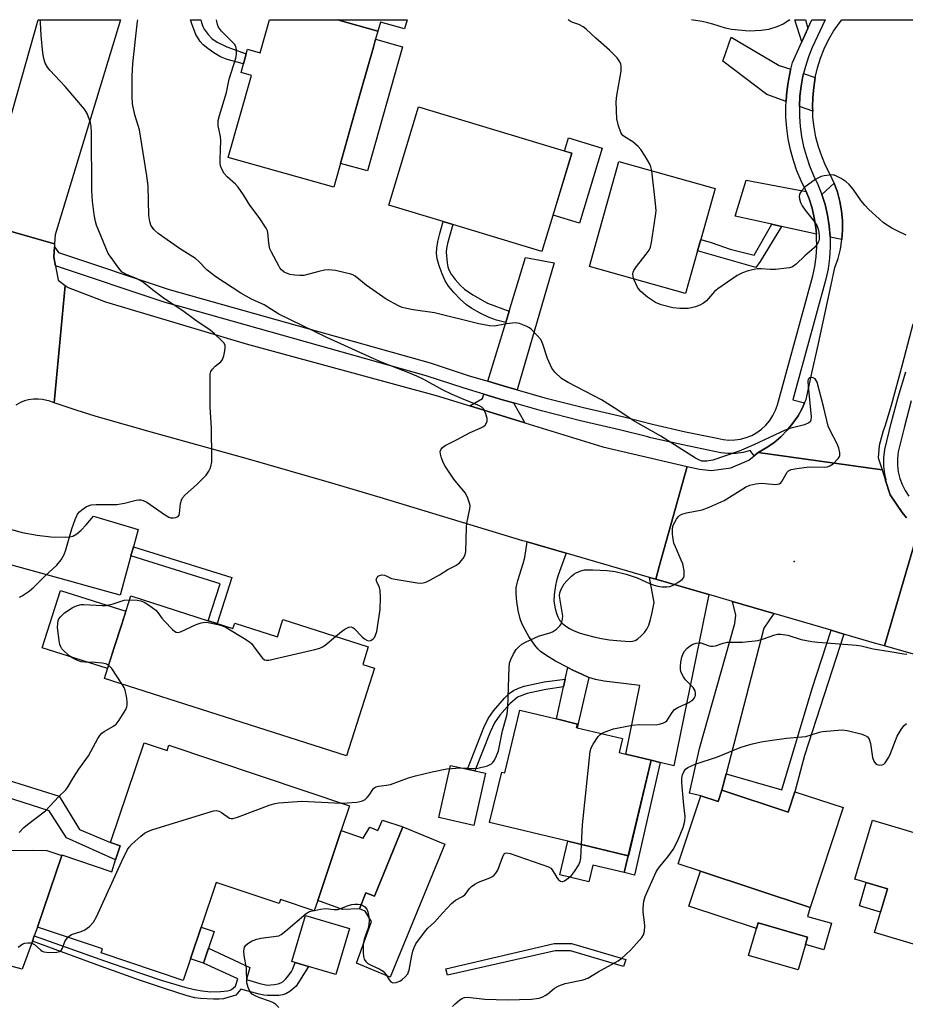
# Model space of a CAD drawing. Units: inches. Extents: x 1297759 to 1303760, y 485451 to 489451.
# Drawn here: x 1298925 to 1299181, y 489166 to 489451 of the extents above; entities that cross this region are included whole.
import ezdxf

# ---------------------------------------------------------------- set-up
doc = ezdxf.new("R2010")
doc.units = ezdxf.units.IN
doc.header["$MEASUREMENT"] = 0
for name, color, linetype in [('BLDG-Footprint', 5, 'Continuous'), ('CULTRL-Pad', 6, 'Continuous'), ('CULTRL-Swimming Pool in Ground', 4, 'Continuous'), ('ELEV-Spot Elevation', 7, 'Continuous'), ('TRANS-Driveway', 251, 'Continuous'), ('TRANS-Non Street Sidewalk', 7, 'Continuous'), ('TRANS-Road', 130, 'Continuous'), ('TRANS-Street Sidewalk', 7, 'Continuous'), ('Undefined', 1, 'Continuous')]:
    doc.layers.add(name, color=color, linetype=linetype)

msp = doc.modelspace()

# ---------------------------------------------------------------- linework, layer by layer
at = {"layer": 'BLDG-Footprint'}
for points, elevation in [([(1299027.37, 489443.15), (1299023.96, 489431.05), (1299021.94, 489423.9), (1299015.96, 489402.65), (1298985.39, 489411.24), (1298992.06, 489434.94), (1298989.08, 489435.78), (1298989.79, 489438.3), (1298990.6, 489441.19), (1298990.98, 489442.54), (1298994.64, 489441.51), (1298997.33, 489451.1), (1299016.97, 489451.1), (1299028.68, 489447.8), (1299028.02, 489445.46)], 352.9), ([(1299084.82, 489412.42), (1299076.17, 489383.93), (1299050.43, 489391.75), (1299047.56, 489392.62), (1299031.82, 489397.39), (1299040.47, 489425.87)], 353.49), ([(1299121.24, 489384.19), (1299117.76, 489371.79), (1299089.94, 489379.59), (1299098.48, 489410.03), (1299126.3, 489402.23), (1299122.15, 489387.45)], 353.66), ([(1298982.19, 489276.23), (1298986.74, 489274.78), (1298987.24, 489276.34), (1298999.61, 489272.38), (1299001.2, 489277.38), (1299025.92, 489269.47), (1299024.28, 489264.36), (1299027.68, 489263.27), (1299019.58, 489237.94), (1298949.52, 489260.35), (1298952.38, 489269.3), (1298954.44, 489275.76), (1298957.16, 489284.24), (1298979.6, 489277.06)], 350.46), ([(1299107.82, 489236.65), (1299101.19, 489208.97), (1299083.64, 489213.17), (1299061.03, 489218.59), (1299064.53, 489233.19), (1299065.44, 489232.97), (1299069.79, 489251.13), (1299080.36, 489248.59), (1299086.47, 489247.13), (1299086.22, 489246.11), (1299086.42, 489246.06), (1299099.54, 489242.92), (1299098.57, 489238.87), (1299100.51, 489238.41)], 353.73), ([(1298961.02, 489241.73), (1298967.7, 489239.48), (1298968.21, 489240.98), (1299020.47, 489223.4), (1299018.07, 489216.26), (1299011.26, 489196.03), (1299010.25, 489193.03), (1299000.46, 489196.32), (1299000.06, 489195.12), (1298981.88, 489201.24), (1298977.51, 489188.27), (1298974.44, 489179.16), (1298972.33, 489172.89), (1298948.57, 489180.89), (1298948.94, 489181.99), (1298930.15, 489188.31), (1298937.15, 489209.1), (1298937.19, 489209.22), (1298951.62, 489204.37), (1298952.76, 489207.76), (1298954.12, 489211.81), (1298951.27, 489212.77)], 351.91), ([(1299128.24, 489227.94), (1299147.45, 489221.59), (1299149.42, 489227.53), (1299163.39, 489222.91), (1299153.83, 489194), (1299122.04, 489204.51), (1299115.65, 489206.62), (1299122.16, 489226.3), (1299127.15, 489224.65)], 357.17), ([(1299214.62, 489201.14), (1299207.24, 489176.36), (1299172.44, 489186.72), (1299176.21, 489199.39), (1299166.76, 489202.2), (1299171.84, 489219.26), (1299196.51, 489211.91), (1299200.3, 489210.78), (1299199.1, 489206.72), (1299210.13, 489203.44), (1299214.88, 489202.02)], 357.98), ([(1299152.45, 489183.28), (1299150.35, 489175.98), (1299136.01, 489180.12), (1299138.26, 489187.94), (1299138.73, 489189.57), (1299153.08, 489185.43)], 357.51)]:
    msp.add_lwpolyline(points, close=True, dxfattribs=dict(at, elevation=elevation))
at = {"layer": 'CULTRL-Pad'}
for points in [[(1299037.12, 489451.09), (1299036.38, 489448.44), (1299029.41, 489450.4), (1299028.68, 489447.8), (1299016.97, 489451.1)], [(1299035.82, 489443.27), (1299025.71, 489407.3), (1299017.89, 489409.49), (1299021.94, 489423.9), (1299023.96, 489431.05), (1299027.37, 489443.15), (1299028.02, 489445.46)], [(1299093.61, 489413.93), (1299087.02, 489392.21), (1299079.39, 489394.52), (1299084.82, 489412.42), (1299082.75, 489413.05), (1299083.91, 489416.87)], [(1298952.38, 489269.3), (1298950.42, 489263.17), (1298931.54, 489269.21), (1298936.85, 489285.83), (1298955.73, 489279.79), (1298954.45, 489275.76)], [(1299059.84, 489232.88), (1299056.47, 489217.76), (1299046.34, 489220.02), (1299049.71, 489235.13), (1299054.59, 489234.05), (1299056.76, 489233.56)], [(1299035.95, 489217.32), (1299027.67, 489197.23), (1299025.24, 489198.23), (1299023.34, 489193.61), (1299018.4, 489193.41), (1299011.26, 489196.03), (1299018.07, 489216.26), (1299024.45, 489214.12), (1299026.35, 489217.3), (1299028.69, 489216.27), (1299030, 489219.32)], [(1299101.18, 489208.97), (1299100.02, 489204.09), (1299090.94, 489206.27), (1299089.79, 489201.45), (1299081.32, 489203.48), (1299083.65, 489213.17)], [(1299153.09, 489191.43), (1299160.04, 489189.42), (1299157.82, 489181.73), (1299152.45, 489183.28), (1299153.08, 489185.43), (1299138.73, 489189.57), (1299138.26, 489187.94), (1299118.7, 489194.41), (1299122.04, 489204.51), (1299153.83, 489194)], [(1299176.21, 489199.39), (1299174.22, 489192.69), (1299168.07, 489194.52), (1299170.06, 489201.22)], [(1299020.44, 489187.88), (1299016.51, 489174.59), (1299008.58, 489176.94), (1299004.73, 489178.08), (1299003.81, 489178.36), (1299007.75, 489191.64)], [(1298979.67, 489182.18), (1298978.22, 489177.89), (1298974.44, 489179.16), (1298977.51, 489188.27), (1298981.29, 489187)]]:
    msp.add_lwpolyline(points, close=True, dxfattribs=at)
at = {"layer": 'CULTRL-Swimming Pool in Ground'}
msp.add_lwpolyline([(1299023.34, 489193.61), (1299025.24, 489198.23), (1299027.67, 489197.23), (1299035.95, 489217.32), (1299048.08, 489212.31), (1299032.2, 489173.84), (1299022.48, 489177.86), (1299026.84, 489189.95), (1299025.03, 489192.91)], close=True, dxfattribs=at)
at = {"layer": 'ELEV-Spot Elevation'}
msp.add_point((1299149.2, 489294.17, 353.32), dxfattribs=at)
at = {"layer": 'TRANS-Driveway'}
for points in [[(1299148.2, 489436.75), (1299148.15, 489436.55), (1299147.91, 489435.57), (1299147.32, 489432.43), (1299146.95, 489429.27), (1299146.85, 489427.39), (1299141.24, 489429.42), (1299128.52, 489439.09), (1299130.94, 489446), (1299144.87, 489437.86)], [(1299155.32, 489434.37), (1299154.85, 489431.51), (1299154.58, 489428.63), (1299154.51, 489425.73), (1299154.56, 489424.6), (1299150.69, 489426), (1299150.85, 489428.93), (1299151.2, 489431.85), (1299151.73, 489434.73), (1299151.93, 489435.51)], [(1299152.67, 489401.37), (1299153.52, 489399.22), (1299154.37, 489396.51), (1299155.01, 489393.75), (1299155.45, 489390.95), (1299155.62, 489389.03), (1299145.53, 489391.25), (1299142.75, 489391.86), (1299132.09, 489394.21), (1299135.28, 489404.63)], [(1299163.01, 489387.41), (1299159.61, 489388.15), (1299159.61, 489388.31), (1299159.34, 489391.42), (1299158.86, 489394.5), (1299158.14, 489397.54), (1299157.21, 489400.52), (1299160.74, 489403.77), (1299161.69, 489401.15), (1299162.42, 489398.47), (1299162.92, 489395.73), (1299163.19, 489392.96), (1299163.22, 489390.18)], [(1299069, 489343.89), (1299065.89, 489344.75), (1299060.51, 489346.38), (1299065.68, 489363.4), (1299066.68, 489366.71), (1299071.41, 489382.28), (1299079.75, 489380.67)], [(1299067.9, 489340.13), (1299071.26, 489334.35), (1299055.35, 489339.23), (1299058.99, 489341.37), (1299059.37, 489342.63), (1299064.8, 489340.99)], [(1298957.91, 489298.45), (1298957.18, 489295.84), (1298954.04, 489284.47), (1298944.97, 489286.97), (1298939.47, 489288.49), (1298913.19, 489295.74), (1298908.51, 489294.49), (1298913.52, 489310.26), (1298915.62, 489307.62), (1298916.7, 489306.54), (1298919.17, 489304.89), (1298920.39, 489304.29), (1298921.92, 489303.7), (1298925.68, 489302.62), (1298930.01, 489301.78), (1298933.99, 489301.37), (1298938.17, 489301.24), (1298939.49, 489301.34), (1298940.37, 489301.56), (1298941.52, 489302.21), (1298942.82, 489303.31), (1298944.25, 489304.83), (1298946.35, 489307.32), (1298959.31, 489303.49)], [(1299083.18, 489296.59), (1299080.9, 489290.23), (1299080.43, 489288.63), (1299080.12, 489287.22), (1299079.73, 489284.54), (1299079.65, 489282.73), (1299079.87, 489281.02), (1299080.26, 489279.41), (1299080.73, 489278.15), (1299081.27, 489277.23), (1299082.17, 489276.28), (1299083.12, 489275.45), (1299084.17, 489274.78), (1299085.53, 489274.12), (1299087.2, 489273.48), (1299089.02, 489272.92), (1299091.17, 489272.37), (1299093.44, 489271.91), (1299095.73, 489271.54), (1299097.88, 489271.31), (1299101.39, 489271.02), (1299102.4, 489271.09), (1299103.12, 489271.3), (1299103.97, 489271.84), (1299104.89, 489272.64), (1299105.85, 489273.67), (1299106.54, 489274.62), (1299107.1, 489275.79), (1299107.62, 489277.39), (1299108.1, 489279.42), (1299108.64, 489282.31), (1299107.35, 489289.61), (1299109.15, 489289.09), (1299124.49, 489284.66), (1299114.36, 489235), (1299110.39, 489236), (1299107.82, 489236.65), (1299100.51, 489238.4), (1299104.48, 489258.29), (1299094.18, 489259.57), (1299091.7, 489260.06), (1299089.77, 489260.65), (1299087.69, 489261.52), (1299085.09, 489262.73), (1299083.64, 489263.5), (1299080.09, 489265.38), (1299077.32, 489267.05), (1299075.76, 489268.18), (1299074.99, 489268.94), (1299074.11, 489269.98), (1299072.35, 489272.51), (1299070.84, 489275.25), (1299070.26, 489276.54), (1299069.88, 489277.63), (1299069.31, 489279.97), (1299068.87, 489282.58), (1299068.68, 489284.82), (1299068.73, 489286.54), (1299069.2, 489288.7), (1299070.76, 489293.63), (1299071.22, 489295.36), (1299071.86, 489299.86)], [(1299143.29, 489279.15), (1299140.4, 489274.87), (1299129.47, 489232.69), (1299128.24, 489227.95), (1299127.15, 489224.65), (1299122.15, 489226.3), (1299118.89, 489227.13), (1299121.78, 489240.04), (1299132.03, 489276.23), (1299132.35, 489278.62), (1299131.36, 489282.65)], [(1298929.22, 489185.75), (1298928.69, 489184.28), (1298925.74, 489176.15), (1298883.48, 489187.41), (1298879.68, 489188.58), (1298876.82, 489188.71), (1298881.59, 489204.71), (1298894.41, 489199.34), (1298907.16, 489205.39), (1298922.44, 489210.48), (1298928.62, 489210.55), (1298932.82, 489210.54), (1298937.15, 489209.1), (1298930.15, 489188.31)]]:
    msp.add_lwpolyline(points, close=True, dxfattribs=at)
at = {"layer": 'TRANS-Non Street Sidewalk'}
for points in [[(1298990.6, 489441.19), (1298989.79, 489438.3), (1298985.05, 489439.61), (1298983.08, 489440.38), (1298981.18, 489441.51), (1298979.43, 489442.72), (1298978.06, 489443.86), (1298977.2, 489444.81), (1298976.03, 489446.86), (1298974.9, 489449.59), (1298974.48, 489451.1), (1298977.43, 489451.1), (1298977.69, 489449.99), (1298977.99, 489449.12), (1298978.36, 489448.38), (1298979.55, 489446.78), (1298980.63, 489445.63), (1298982.2, 489444.59), (1298984.92, 489443.22)], [(1299153.17, 489448.57), (1299151.41, 489444.67), (1299149.35, 489451.08), (1299152.5, 489451.08)], [(1299066.68, 489366.71), (1299065.68, 489363.4), (1299063, 489364.04), (1299060.87, 489364.88), (1299058.26, 489366.12), (1299055.93, 489367.43), (1299054.32, 489368.54), (1299052.51, 489370.17), (1299050.69, 489372.08), (1299049.17, 489373.97), (1299048.19, 489375.51), (1299047.28, 489377.52), (1299046.44, 489379.82), (1299045.87, 489381.89), (1299045.66, 489383.45), (1299045.73, 489384.96), (1299046.04, 489386.87), (1299046.59, 489389.18), (1299047.56, 489392.62), (1299050.43, 489391.75), (1299048.84, 489386.25), (1299048.57, 489384.86), (1299048.5, 489383.74), (1299048.75, 489380.72), (1299048.97, 489379.53), (1299049.24, 489378.65), (1299049.91, 489377.42), (1299051.06, 489375.85), (1299052.48, 489374.26), (1299053.8, 489373.03), (1299056.17, 489371.41), (1299060.39, 489368.98)], [(1299145.53, 489391.25), (1299139.35, 489381.12), (1299138.09, 489379.31), (1299121.24, 489384.19), (1299122.15, 489387.45), (1299125.19, 489386.56), (1299130.62, 489384.64), (1299137.65, 489382.88), (1299142.75, 489391.86)], [(1298957.18, 489295.84), (1298957.91, 489298.45), (1298986.44, 489289.54), (1298982.19, 489276.23), (1298979.6, 489277.06), (1298983.02, 489287.77)], [(1299163.54, 489273.2), (1299152.2, 489238), (1299149.42, 489227.53), (1299147.45, 489221.59), (1299128.24, 489227.95), (1299129.47, 489232.69), (1299145.67, 489228.1), (1299154.44, 489257.43), (1299159.91, 489274.27)], [(1299089.77, 489260.65), (1299086.42, 489246.06), (1299086.22, 489246.11), (1299086.47, 489247.13), (1299080.36, 489248.59), (1299082.4, 489257.87), (1299082.91, 489260.16), (1299083.64, 489263.5), (1299085.09, 489262.73), (1299087.69, 489261.52)], [(1299082.4, 489257.87), (1299077.26, 489257.15), (1299071.91, 489256.01), (1299069.1, 489254.9), (1299066.88, 489253.01), (1299063.96, 489249.66), (1299062.46, 489247.43), (1299061.15, 489244.81), (1299056.76, 489233.56), (1299054.59, 489234.05), (1299059.32, 489246.08), (1299060.63, 489248.69), (1299062.11, 489250.91), (1299065.35, 489254.66), (1299066.7, 489255.95), (1299067.94, 489256.86), (1299069.36, 489257.52), (1299071.06, 489258.08), (1299076.82, 489259.31), (1299082.91, 489260.16)], [(1298890.72, 489235.71), (1298892.03, 489240.17), (1298936.44, 489226.2), (1298942.34, 489216.55), (1298951.27, 489212.77), (1298954.12, 489211.81), (1298952.76, 489207.76), (1298938.53, 489214.13), (1298933.55, 489221.96)], [(1299110.39, 489236), (1299102.95, 489203.33), (1299100.02, 489204.09), (1299101.18, 489208.97), (1299107.82, 489236.65)], [(1298928.69, 489184.28), (1298929.22, 489185.75), (1298951.16, 489177.98), (1298965.93, 489172.94), (1298972.77, 489170.9), (1298975.56, 489170.23), (1298977.77, 489169.83), (1298980.36, 489169.61), (1298983.09, 489169.62), (1298985.16, 489169.86), (1298985.88, 489170.05), (1298986.35, 489170.28), (1298987.44, 489171.21), (1298988.13, 489173.29), (1298978.22, 489177.89), (1298979.67, 489182.18), (1298991.64, 489176.63), (1298990.68, 489173.11), (1298994.47, 489171.95), (1298995.73, 489171.67), (1298996.76, 489171.54), (1298997.69, 489171.56), (1298998.8, 489171.68), (1298999.79, 489171.89), (1299000.59, 489172.16), (1299001.23, 489172.58), (1299002.01, 489173.31), (1299002.93, 489174.4), (1299003.66, 489175.43), (1299004.04, 489176.22), (1299004.73, 489178.08), (1299008.58, 489176.94), (1299005.06, 489171.2), (1299003.23, 489169.7), (1299002.06, 489168.97), (1299001.21, 489168.71), (1299000.03, 489168.54), (1298996.77, 489168.49), (1298995.65, 489168.61), (1298994.33, 489168.88), (1298989.05, 489170.37), (1298987.61, 489168.56), (1298983.97, 489167.59), (1298982.72, 489167.45), (1298981.12, 489167.41), (1298977.32, 489167.6), (1298975.67, 489167.87), (1298973.5, 489168.41), (1298966.91, 489170.49), (1298959.63, 489172.95), (1298948.34, 489176.96)], [(1299084.76, 489183.6), (1299100.43, 489178.94), (1299099.82, 489176.9), (1299084.46, 489181.47), (1299079.97, 489181.41), (1299048.8, 489174.4), (1299048.39, 489176.19), (1299079.72, 489183.54)]]:
    msp.add_lwpolyline(points, close=True, dxfattribs=at)
at = {"layer": 'TRANS-Road'}
for points in [[(1298935.11, 489386.2), (1298913.69, 489392.32), (1298930.37, 489451.1), (1298954.22, 489451.1), (1298935.29, 489388.78)], [(1299055.35, 489339.23), (1299071.26, 489334.35), (1299093.8, 489327.42), (1299118.25, 489321.72), (1299110.16, 489292.72), (1299109.15, 489289.09), (1299107.35, 489289.61), (1299083.18, 489296.59), (1299071.86, 489299.86), (1299070.68, 489300.2), (1299029.38, 489312.69), (1299014.64, 489317.06), (1298991.24, 489323.79), (1298964.16, 489331.38), (1298947.18, 489336.22), (1298941.36, 489338), (1298937.04, 489339.44), (1298935.01, 489340.14), (1298938.2, 489374.14), (1298939.02, 489373.54), (1298949.83, 489369.39), (1298990.55, 489357.25), (1299045.57, 489342.24)]]:
    msp.add_lwpolyline(points, close=True, dxfattribs=at)
for points in [[(1298913.69, 489392.32), (1298935.11, 489386.2), (1298935.05, 489385.33), (1298934.83, 489382.31), (1298935.33, 489379.84), (1298936.16, 489375.64), (1298938.2, 489374.14), (1298935.01, 489340.14), (1298933.69, 489340.6), (1298931.58, 489341.14), (1298930.37, 489341.22), (1298928.95, 489341.18), (1298927.53, 489341.02), (1298926.34, 489340.76), (1298925.21, 489340.28), (1298923.85, 489339.44)], [(1299185.21, 489303.33), (1299175.39, 489269.74), (1299172.43, 489270.59), (1299163.54, 489273.2), (1299159.91, 489274.27), (1299143.29, 489279.15), (1299131.36, 489282.65), (1299126.77, 489284), (1299124.49, 489284.66), (1299109.15, 489289.09), (1299110.16, 489292.72), (1299118.25, 489321.72), (1299121.76, 489320.89), (1299125.22, 489320.58), (1299130.87, 489321.32), (1299136.1, 489323.57), (1299137.64, 489324.83), (1299138.8, 489325.76), (1299174.68, 489320.7), (1299175.67, 489317.65), (1299177.02, 489313.54), (1299180.49, 489308.4), (1299181.69, 489306.8)], [(1299199.81, 489262.7), (1299175.39, 489269.74), (1299185.21, 489303.33)]]:
    msp.add_lwpolyline(points, dxfattribs=at)
msp.add_polyline3d([(1299183.55, 489362.9, 0), (1299180.5, 489351.13, 0), (1299177.24, 489339.42, 0), (1299175.42, 489333.3, 0), (1299174.95, 489332.05, 0), (1299173.77, 489327.78, 0), (1299173.54, 489324.19, 0), (1299174.68, 489320.7, 0), (1299138.8, 489325.76, 0), (1299141.09, 489327.08, 0), (1299143.26, 489328.6, 0), (1299145.29, 489330.3, 0), (1299147.15, 489332.19, 0), (1299148.83, 489334.23, 0), (1299150.32, 489336.41, 0), (1299151.61, 489338.72, 0), (1299152.23, 489340.11, 0), (1299152.69, 489341.14, 0), (1299154.45, 489349.2, 0), (1299156.12, 489356.89, 0), (1299156.81, 489360.05, 0), (1299159.91, 489374.28, 0), (1299161.01, 489379.32, 0), (1299161.91, 489381.96, 0), (1299162.58, 489384.66, 0), (1299163.01, 489387.41, 0), (1299163.22, 489390.18, 0), (1299163.19, 489392.96, 0), (1299162.92, 489395.73, 0), (1299162.42, 489398.47, 0), (1299161.69, 489401.15, 0), (1299160.74, 489403.77, 0), (1299159.57, 489406.29, 0), (1299158.28, 489408.89, 0), (1299157.16, 489411.56, 0), (1299156.24, 489414.31, 0), (1299155.51, 489417.11, 0), (1299154.98, 489419.96, 0), (1299154.64, 489422.84, 0), (1299154.56, 489424.6, 0), (1299154.51, 489425.73, 0), (1299154.58, 489428.63, 0), (1299154.85, 489431.51, 0), (1299155.32, 489434.37, 0), (1299155.99, 489437.19, 0), (1299156.86, 489439.96, 0), (1299157.91, 489442.66, 0), (1299159.15, 489445.28, 0), (1299160.57, 489447.8, 0), (1299162.27, 489450.23, 0), (1299162.95, 489451.08, 0), (1299229.59, 489451.07, 0)], dxfattribs=at)
at = {"layer": 'TRANS-Street Sidewalk'}
msp.add_polyline3d([(1299145.29, 489330.3, 0), (1299143.26, 489328.6, 0), (1299141.09, 489327.08, 0), (1299138.8, 489325.76, 0), (1299137.64, 489324.83, 0), (1299136.47, 489326.34, 0), (1299134.47, 489325.81, 0), (1299132.31, 489325.5, 0), (1299130.13, 489325.46, 0), (1299127.96, 489325.68, 0), (1299126.12, 489326.1, 0), (1299116.93, 489327.96, 0), (1299107.71, 489330.05, 0), (1299106.82, 489330.28, 0), (1299098.61, 489332.34, 0), (1299087.33, 489334.97, 0), (1299076.03, 489337.86, 0), (1299067.9, 489340.13, 0), (1299064.8, 489340.99, 0), (1299059.37, 489342.63, 0), (1299053.64, 489344.37, 0), (1299042.67, 489347.94, 0), (1298972.84, 489367.63, 0), (1298967.08, 489369.25, 0), (1298935.33, 489379.84, 0), (1298934.83, 489382.31, 0), (1298935.05, 489385.33, 0), (1298936.26, 489383.65, 0), (1298968.23, 489373, 0), (1299005.29, 489362.55, 0), (1299043.81, 489351.69, 0), (1299054.81, 489348.1, 0), (1299060.51, 489346.38, 0), (1299065.89, 489344.75, 0), (1299069, 489343.89, 0), (1299077.04, 489341.64, 0), (1299088.25, 489338.78, 0), (1299099.53, 489336.15, 0), (1299108.61, 489333.86, 0), (1299117.76, 489331.79, 0), (1299126.94, 489329.93, 0), (1299128.6, 489329.55, 0), (1299130.3, 489329.38, 0), (1299132, 489329.41, 0), (1299133.69, 489329.65, 0), (1299135.33, 489330.09, 0), (1299136.91, 489330.73, 0), (1299138.4, 489331.56, 0), (1299139.78, 489332.56, 0), (1299141.03, 489333.72, 0), (1299142.13, 489335.02, 0), (1299143.06, 489336.45, 0), (1299143.81, 489337.98, 0), (1299144.37, 489339.59, 0), (1299154.58, 489376.88, 0), (1299155.16, 489379.65, 0), (1299155.55, 489382.46, 0), (1299155.72, 489385.29, 0), (1299155.69, 489388.13, 0), (1299155.62, 489389.03, 0), (1299155.45, 489390.95, 0), (1299155.01, 489393.75, 0), (1299154.37, 489396.51, 0), (1299153.52, 489399.22, 0), (1299152.67, 489401.37, 0), (1299152.48, 489401.85, 0), (1299151.25, 489404.41, 0), (1299150.01, 489407.35, 0), (1299148.97, 489410.36, 0), (1299148.13, 489413.43, 0), (1299147.49, 489416.56, 0), (1299147.04, 489419.72, 0), (1299146.81, 489422.9, 0), (1299146.77, 489426.08, 0), (1299146.85, 489427.39, 0), (1299146.95, 489429.27, 0), (1299147.32, 489432.43, 0), (1299147.91, 489435.57, 0), (1299148.15, 489436.55, 0), (1299148.2, 489436.75, 0), (1299148.69, 489438.66, 0), (1299151.41, 489444.67, 0), (1299153.17, 489448.57, 0), (1299154.31, 489451.08, 0), (1299158.2, 489451.08, 0), (1299154.43, 489443.1, 0), (1299153.35, 489440.37, 0), (1299152.45, 489437.58, 0), (1299151.93, 489435.51, 0), (1299151.73, 489434.73, 0), (1299151.2, 489431.85, 0), (1299150.85, 489428.93, 0), (1299150.69, 489426, 0), (1299150.72, 489423.06, 0), (1299150.94, 489420.13, 0), (1299151.35, 489417.23, 0), (1299151.94, 489414.35, 0), (1299152.72, 489411.52, 0), (1299153.67, 489408.74, 0), (1299154.82, 489406.01, 0), (1299156.07, 489403.42, 0), (1299157.21, 489400.52, 0), (1299158.14, 489397.54, 0), (1299158.86, 489394.5, 0), (1299159.34, 489391.42, 0), (1299159.61, 489388.31, 0), (1299159.61, 489388.15, 0), (1299159.63, 489386.24, 0), (1299159.64, 489385.19, 0), (1299159.44, 489382.08, 0), (1299159.02, 489378.98, 0), (1299158.38, 489375.96, 0), (1299149.97, 489345.23, 0), (1299148.82, 489341.03, 0), (1299152.23, 489340.11, 0), (1299151.61, 489338.72, 0), (1299150.32, 489336.41, 0), (1299148.83, 489334.23, 0), (1299147.15, 489332.19, 0)], close=True, dxfattribs=at)
for points in [[(1299181.69, 489306.8, 0), (1299180.49, 489308.4, 0), (1299177.02, 489313.54, 0), (1299175.67, 489317.65, 0), (1299175.86, 489317.8, 0), (1299175.46, 489319.47, 0), (1299175.18, 489321.85, 0), (1299175.18, 489324.25, 0), (1299175.47, 489326.62, 0), (1299177.29, 489334.29, 0), (1299179.29, 489341.75, 0), (1299181.5, 489349.14, 0)], [(1299183.06, 489340.68, 0), (1299181.09, 489333.33, 0), (1299179.33, 489325.94, 0), (1299179.1, 489324.01, 0), (1299179.1, 489322.08, 0), (1299179.32, 489320.15, 0), (1299179.77, 489318.27, 0), (1299180.44, 489316.45, 0), (1299181.32, 489314.72, 0), (1299182.39, 489313.11, 0)]]:
    msp.add_polyline3d(points, dxfattribs=at)
at = {"layer": 'Undefined'}
msp.add_line((1299010, 489193.11, 354), (1299010.3, 489193.17, 354), dxfattribs=at)
for points, elevation in [([(1299000, 489365.8), (1298995.78, 489368.49), (1298992.13, 489370.19), (1298988.98, 489371.9), (1298981.76, 489376.66), (1298979.23, 489378.57), (1298976.72, 489381.13), (1298975.84, 489381.9), (1298971.28, 489384.81), (1298965.05, 489389.17), (1298963.81, 489390.38), (1298963, 489391.58), (1298962.65, 489392.67), (1298962.41, 489394.4), (1298962.14, 489402.99), (1298961.84, 489405.92), (1298959.63, 489419.16), (1298958.35, 489423.55), (1298957.62, 489426.69), (1298957.51, 489428.96), (1298957.52, 489434.71), (1298957.75, 489438.45), (1298959.1, 489450.64), (1298959.17, 489451.1)], 350), ([(1299000, 489379.81), (1298997.88, 489383.76), (1298997.44, 489384.77), (1298997.12, 489386.36), (1298996.87, 489389.46), (1298996.71, 489389.99), (1298996.34, 489390.74), (1298994.31, 489393.86), (1298991.63, 489397.41), (1298989.77, 489400.38), (1298988.26, 489402.56), (1298987.48, 489403.43), (1298985.08, 489405.56), (1298984.19, 489406.6), (1298983.41, 489407.99), (1298983.16, 489408.77), (1298983.01, 489409.58), (1298982.99, 489410.76), (1298983.21, 489416.11), (1298983.08, 489417.26), (1298982.49, 489420.34), (1298982.42, 489421.13), (1298982.46, 489421.94), (1298982.8, 489423.34), (1298984.84, 489430.06), (1298985.6, 489433.89), (1298987.53, 489439.96), (1298987.72, 489440.99), (1298987.79, 489442.33), (1298987.61, 489443.33), (1298987.17, 489444.04), (1298983.39, 489447.83), (1298982.51, 489448.97), (1298982.23, 489449.74), (1298982.06, 489450.55), (1298982, 489451.1)], 352), ([(1299107.97, 489407.37), (1299107.73, 489408.47), (1299107.39, 489409.27), (1299106.09, 489411.58), (1299104.84, 489413.56), (1299104.06, 489414.42), (1299102.49, 489415.73), (1299100.24, 489417.06), (1299099.62, 489417.55), (1299099.29, 489417.97), (1299099.03, 489418.47), (1299098.35, 489420.41), (1299097.9, 489422.41), (1299097.63, 489427.34), (1299097.84, 489429.11), (1299098.86, 489434.53), (1299099.07, 489436.2), (1299099.09, 489437.66), (1299099, 489438.19), (1299098.72, 489438.91), (1299097.93, 489440.03), (1299095.7, 489442.28), (1299091.75, 489445.73), (1299089.02, 489448.33), (1299088.14, 489449.07), (1299086.86, 489449.74), (1299085.1, 489450.28), (1299084.63, 489450.49), (1299083.79, 489451.09)], 354), ([(1299102.82, 489375.98), (1299102.6, 489376.74), (1299102.52, 489377.48), (1299102.56, 489377.96), (1299102.75, 489378.46), (1299103.55, 489379.67), (1299106.36, 489383.19), (1299107.22, 489384.4), (1299107.59, 489385.18), (1299107.92, 489386.62), (1299109.08, 489394.31), (1299109.22, 489395.79), (1299109.08, 489397.86), (1299107.97, 489407.37)], 354), ([(1299181.59, 489388.72), (1299179.02, 489389.92), (1299177.51, 489390.72), (1299175.1, 489392.32), (1299173.76, 489393.4), (1299170.83, 489396.15), (1299169.64, 489397.37), (1299168.59, 489398.69), (1299166.28, 489401.99), (1299165.12, 489403.34), (1299164.27, 489404.14), (1299162.8, 489405.11), (1299161.26, 489405.92), (1299160.45, 489406.13), (1299159.3, 489406.09), (1299157.84, 489405.88), (1299156.99, 489405.67), (1299156.2, 489405.33), (1299155.21, 489404.72), (1299152.36, 489402.67), (1299151.36, 489401.58), (1299150.78, 489400.59), (1299150.65, 489399.91), (1299150.7, 489399.18), (1299151.01, 489398.16), (1299151.48, 489397.18), (1299152.33, 489395.96), (1299155.1, 489392.52), (1299155.87, 489391.3), (1299156.13, 489390.47), (1299156.29, 489389.6), (1299156.42, 489388.42), (1299156.4, 489387.56), (1299156.2, 489386.82), (1299155.87, 489386.12), (1299155.03, 489385.07), (1299152.29, 489382.67), (1299149.81, 489380.34), (1299148.69, 489379.54), (1299147.88, 489379.28), (1299147.01, 489379.13), (1299143.76, 489378.78), (1299142.28, 489378.78), (1299139.61, 489378.97), (1299138.44, 489378.93), (1299135.88, 489378.35), (1299134.2, 489377.83), (1299132.67, 489376.99), (1299127.05, 489373.13), (1299126.17, 489372.35), (1299123.78, 489369.73), (1299122.91, 489368.98), (1299121.92, 489368.46), (1299120.6, 489367.96), (1299119.52, 489367.62), (1299118.47, 489367.45), (1299116.14, 489367.46), (1299114.08, 489367.64), (1299110.67, 489368.56), (1299109.06, 489369.19), (1299106.78, 489370.72), (1299104.83, 489372.39), (1299104.32, 489372.99), (1299103.88, 489373.68), (1299102.82, 489375.98)], 354), ([(1299018.05, 489224.21), (1299019.76, 489224.27), (1299022.63, 489224.53), (1299023.47, 489224.65), (1299024.27, 489224.88), (1299024.99, 489225.29), (1299025.62, 489225.85), (1299026.14, 489226.51), (1299027.18, 489228.18), (1299027.54, 489228.58), (1299028.06, 489228.91), (1299028.86, 489229.13), (1299031.16, 489229.39), (1299032.31, 489229.64), (1299037.54, 489231.54), (1299039.55, 489232.11), (1299044.44, 489233.33), (1299048.69, 489234.12), (1299052.64, 489234.44), (1299056.49, 489234.26), (1299057.65, 489234.33), (1299060.38, 489235.06), (1299061.61, 489235.61), (1299062, 489235.96), (1299062.45, 489236.65), (1299063.06, 489237.96), (1299063.57, 489239.32), (1299064.73, 489245.16), (1299065.82, 489248.88), (1299066.08, 489250.01), (1299066.29, 489251.99), (1299066.66, 489263.54), (1299066.81, 489264.72), (1299067.17, 489265.82), (1299067.97, 489267.41), (1299068.73, 489268.68), (1299069.48, 489269.53), (1299070.35, 489270.24), (1299071.62, 489270.97), (1299075.18, 489272.56), (1299078.46, 489273.56), (1299079.24, 489273.87), (1299080.38, 489274.61), (1299081.35, 489275.53), (1299081.64, 489275.97), (1299081.94, 489276.75), (1299082.14, 489277.57), (1299082.2, 489278.4), (1299082.07, 489279.53), (1299081.34, 489283.54), (1299081.29, 489284.39), (1299081.37, 489285.1), (1299081.75, 489286.15), (1299082.63, 489287.7), (1299083.34, 489288.59), (1299084.73, 489289.99), (1299085.37, 489290.52), (1299086.09, 489290.95), (1299087.43, 489291.47), (1299088.54, 489291.74), (1299090.92, 489291.8), (1299095.03, 489291.57), (1299097.37, 489291.28), (1299100.57, 489290.55), (1299103.75, 489289.47), (1299107.33, 489287.85), (1299108.66, 489287.33), (1299109.75, 489287.01), (1299110.91, 489286.87), (1299112.37, 489286.85), (1299113.22, 489286.97), (1299114.02, 489287.28), (1299115.56, 489288.15), (1299116.73, 489288.96), (1299117.23, 489289.55), (1299117.36, 489290.04), (1299117.31, 489291.46), (1299116.93, 489293.51), (1299116.52, 489294.61), (1299114.82, 489298.4), (1299114.4, 489299.5), (1299114.15, 489300.65), (1299114, 489302.14), (1299113.96, 489303.62), (1299114.19, 489304.72), (1299115.1, 489306.48), (1299115.58, 489307.16), (1299115.97, 489307.53), (1299116.66, 489307.9), (1299117.98, 489308.28), (1299122.6, 489309.15), (1299124.55, 489309.89), (1299128.92, 489311.87), (1299135.08, 489315.71), (1299136.37, 489316.28), (1299138.12, 489316.67), (1299139.6, 489316.86), (1299140.79, 489316.82), (1299143.77, 489316.53), (1299144.33, 489316.55), (1299144.85, 489316.67), (1299145.29, 489316.94), (1299145.66, 489317.34), (1299147.2, 489320.08), (1299147.57, 489320.45), (1299148.29, 489320.8), (1299149.99, 489321.15), (1299153.5, 489321.64), (1299157.85, 489321.55), (1299158.7, 489321.65), (1299159.52, 489321.91), (1299160.49, 489322.51), (1299161.9, 489323.98), (1299162.21, 489324.44), (1299162.41, 489324.92), (1299162.42, 489325.67), (1299162.09, 489326.99), (1299161.62, 489328.3), (1299159.62, 489332.09), (1299159.06, 489333.38), (1299157.8, 489338.67), (1299155.82, 489346.13), (1299155.59, 489346.64), (1299155.29, 489347.06), (1299154.68, 489347.4), (1299154.02, 489347.51), (1299153.62, 489347.42), (1299153.29, 489347.03), (1299153.16, 489346.39), (1299153.22, 489344.95), (1299154.15, 489336.14), (1299154.04, 489335.09), (1299153.83, 489334.67), (1299153.46, 489334.33), (1299152.19, 489333.76), (1299147.93, 489332.68), (1299146.55, 489332.22), (1299137.48, 489327.95), (1299133.26, 489326.18), (1299125.6, 489323.59), (1299123.88, 489323.27), (1299122.51, 489323.29), (1299121.57, 489323.6), (1299120.61, 489324.11), (1299110.57, 489330.52), (1299102.58, 489335.02), (1299097.82, 489338.2), (1299093.42, 489341.03), (1299083.8, 489346.07), (1299081.87, 489347.24), (1299079.92, 489349), (1299079.06, 489350.14), (1299077.8, 489352.98), (1299076.43, 489357.16), (1299075.81, 489358.46), (1299074.9, 489359.58), (1299073.27, 489361.27), (1299072.6, 489361.82), (1299071.57, 489362.38), (1299069.65, 489363.11), (1299068.51, 489363.28), (1299065.89, 489363.06), (1299062.4, 489362.35), (1299060.99, 489362.42), (1299057.91, 489363.05), (1299045.03, 489366.18), (1299038.94, 489367.07), (1299036.61, 489367.53), (1299035.75, 489367.77), (1299034.69, 489368.24), (1299031.11, 489370.19), (1299025.27, 489374.19), (1299022.1, 489376.81), (1299021.4, 489377.25), (1299020.88, 489377.45), (1299016.37, 489378.43), (1299014.38, 489378.69), (1299013.25, 489378.57), (1299011.55, 489378.21), (1299007.24, 489377.02), (1299006.08, 489376.98), (1299004.62, 489377.08), (1299003.21, 489377.36), (1299001.59, 489378.01), (1299000.75, 489378.68), (1299000.33, 489379.2), (1299000, 489379.81)], 352), ([(1299016.44, 489272.51), (1299018.2, 489273.93), (1299019.12, 489274.56), (1299020.28, 489275.17), (1299020.95, 489275.27), (1299021.4, 489275.09), (1299021.83, 489274.76), (1299024.14, 489272.41), (1299024.79, 489271.83), (1299025.47, 489271.38), (1299025.93, 489271.22), (1299026.65, 489271.35), (1299027.32, 489271.77), (1299027.67, 489272.16), (1299028.04, 489272.86), (1299028.35, 489273.96), (1299029.36, 489280.3), (1299029.42, 489283.8), (1299029.34, 489285.83), (1299029.16, 489286.66), (1299028.36, 489288.29), (1299028.22, 489288.98), (1299028.47, 489289.57), (1299028.77, 489289.91), (1299029.15, 489290.17), (1299029.85, 489290.33), (1299030.62, 489290.24), (1299031.13, 489290.07), (1299032.6, 489289.32), (1299034.25, 489288.95), (1299040.1, 489288.05), (1299040.96, 489287.96), (1299041.81, 489287.99), (1299042.61, 489288.24), (1299043.92, 489288.89), (1299046.5, 489290.31), (1299048.97, 489291.85), (1299051.22, 489293.04), (1299052.31, 489293.85), (1299053.4, 489295.04), (1299053.88, 489295.98), (1299054.11, 489297.04), (1299054.3, 489304.16), (1299054.47, 489305.33), (1299055.32, 489309.41), (1299055.37, 489310.28), (1299055.29, 489310.84), (1299054.64, 489312.8), (1299053.98, 489314.09), (1299050.69, 489318.03), (1299048.14, 489321.83), (1299047.63, 489322.87), (1299047.01, 489324.5), (1299046.78, 489325.31), (1299046.75, 489326.08), (1299046.9, 489326.51), (1299047.32, 489327.1), (1299047.86, 489327.62), (1299048.32, 489327.92), (1299051.62, 489329.49), (1299055.41, 489331.56), (1299058.3, 489332.81), (1299059.28, 489333.34), (1299059.7, 489333.69), (1299060.17, 489334.34), (1299060.34, 489334.83), (1299060.32, 489335.61), (1299059.95, 489336.99), (1299059.38, 489338.28), (1299058.82, 489338.91), (1299058.12, 489339.31), (1299052.85, 489341.37), (1299050.23, 489342.56), (1299047.36, 489343.95), (1299041.98, 489346.92), (1299040, 489347.86), (1299037.68, 489348.83), (1299029.92, 489351.84), (1299027.34, 489352.94), (1299013.93, 489359.11), (1299000, 489365.8)], 350), ([(1298950.74, 489264.18), (1298949.96, 489264.57), (1298948.91, 489264.8), (1298946.88, 489264.94), (1298943.88, 489265.02), (1298942.78, 489265.17), (1298941.69, 489265.55), (1298940.37, 489266.17), (1298939.64, 489266.66), (1298938.71, 489267.42), (1298937.83, 489268.23), (1298937.24, 489268.9), (1298936.88, 489269.5), (1298936.61, 489270.2), (1298936.4, 489271.33), (1298935.98, 489275.11), (1298935.99, 489276.27), (1298936.16, 489277.11), (1298936.35, 489277.55), (1298936.8, 489278.19), (1298937.96, 489279.31), (1298940.15, 489280.76), (1298940.91, 489281.19), (1298941.69, 489281.5), (1298942.75, 489281.72), (1298943.59, 489281.77), (1298948.89, 489281.42), (1298950.06, 489281.44), (1298952.09, 489281.91), (1298955.27, 489283), (1298956.8, 489283.13)], 350), ([(1298956.8, 489283.13), (1298959, 489283.03), (1298960.09, 489282.83), (1298961.07, 489282.44), (1298962.3, 489281.66), (1298964.38, 489280.09), (1298964.95, 489279.44), (1298966.15, 489277.77), (1298966.94, 489276.89), (1298969.2, 489274.53), (1298969.83, 489273.98), (1298970.28, 489273.72), (1298970.75, 489273.64), (1298971.53, 489273.81), (1298976.11, 489275.98), (1298977.5, 489276.46), (1298978.66, 489276.58), (1298979.51, 489276.54), (1298982.31, 489275.99), (1298983.68, 489275.6), (1298984.74, 489275.1), (1298990.38, 489271.67), (1298991.61, 489270.84), (1298992.06, 489270.46), (1298992.62, 489269.82), (1298994.79, 489266.78), (1298995.33, 489266.2), (1298995.91, 489265.74), (1298996.37, 489265.58), (1298997.16, 489265.6), (1299000, 489266.31)], 350), ([(1299000, 489266.31), (1299010.45, 489268.75), (1299011.87, 489269.14), (1299012.66, 489269.5), (1299013.38, 489269.99), (1299016.44, 489272.51)], 350), ([(1299093.41, 489244.39), (1299094.45, 489244.9), (1299096.86, 489245.69), (1299102.3, 489246.75), (1299104.32, 489246.95), (1299109.26, 489246.94), (1299110.12, 489247.04), (1299111.22, 489247.35), (1299111.97, 489247.72), (1299112.37, 489248.06), (1299113.84, 489250.44), (1299114.59, 489251.29), (1299115.54, 489251.89), (1299118.71, 489253.35), (1299119.88, 489254.1), (1299120.35, 489254.75), (1299120.61, 489255.52), (1299120.65, 489256.06), (1299120.49, 489256.78), (1299119.98, 489257.68), (1299117.76, 489259.92), (1299117.11, 489260.81), (1299116.4, 489262.27), (1299116.26, 489263.07), (1299116.25, 489263.91), (1299116.38, 489265.03), (1299116.72, 489266.45), (1299117.08, 489267.55), (1299117.47, 489268.24), (1299118.24, 489269.09), (1299119.13, 489269.82), (1299119.86, 489270.21), (1299120.87, 489270.56), (1299121.64, 489270.69), (1299122.18, 489270.66), (1299124.62, 489269.79), (1299125.09, 489269.67), (1299125.6, 489269.65), (1299126.42, 489269.81), (1299128.64, 489270.56), (1299129.78, 489270.81), (1299134.24, 489270.88), (1299138.65, 489271.36), (1299140.03, 489271.71), (1299143.55, 489272.95), (1299144.36, 489273.13), (1299145.34, 489273.19), (1299147.33, 489272.86), (1299151.2, 489271.61), (1299154.33, 489270.99), (1299156.06, 489270.8), (1299167.26, 489270.01), (1299168.59, 489269.76), (1299172.04, 489268.88), (1299176.98, 489268.15), (1299180.93, 489267.43), (1299181.78, 489267.36)], 354), ([(1298954.6, 489258.73), (1298951.62, 489263.21), (1298950.74, 489264.18)], 350), ([(1298924.86, 489215.74), (1298926.2, 489217.12), (1298927.25, 489218.07), (1298932.43, 489222.03), (1298936.32, 489226.13), (1298938.31, 489228.03), (1298939.05, 489229), (1298940.59, 489231.68), (1298942.15, 489234.08), (1298944.89, 489237.9), (1298947.6, 489242.91), (1298948.18, 489243.83), (1298948.74, 489244.46), (1298949.41, 489245), (1298951.97, 489246.43), (1298952.91, 489247.1), (1298953.82, 489248.24), (1298955.68, 489251.3), (1298956.03, 489252.09), (1298956.14, 489252.64), (1298956.14, 489253.48), (1298956, 489254.63), (1298955.56, 489256.92), (1298955.22, 489257.72), (1298954.6, 489258.73)], 350), ([(1299087.65, 489212.21), (1299087.96, 489217.95), (1299090.16, 489239.17), (1299090.47, 489240.28), (1299091.03, 489241.29), (1299092.5, 489243.48), (1299093.07, 489244.12), (1299093.41, 489244.39)], 354), ([(1298938.91, 489185.37), (1298939.29, 489185.74), (1298940.01, 489186.15), (1298942.77, 489187.06), (1298943.83, 489187.5), (1298945.18, 489188.52), (1298946.35, 489189.74), (1298947.21, 489191.31), (1298954.53, 489207.42), (1298956.17, 489210.81), (1298956.66, 489211.51), (1298957.46, 489212.33), (1298960.03, 489214.66), (1298961.14, 489215.55), (1298961.91, 489215.95), (1298963.29, 489216.44), (1298981.11, 489221.95), (1298981.94, 489222.06), (1298982.7, 489221.88), (1298983.42, 489221.48), (1298985.7, 489219.9), (1298986.17, 489219.74), (1298986.69, 489219.74), (1298988.05, 489220.13), (1298997.48, 489223.72), (1298998.94, 489224.12), (1299000, 489224.27)], 352), ([(1299000, 489224.27), (1299006.71, 489224.83), (1299018.05, 489224.21)], 352), ([(1299010.3, 489193.17), (1299012.04, 489193.51), (1299013.49, 489193.69), (1299016.01, 489193.43), (1299017.13, 489193.45), (1299017.95, 489193.69), (1299020.04, 489194.55), (1299021.18, 489194.83), (1299022.03, 489194.92), (1299022.86, 489194.93), (1299023.63, 489194.82), (1299024.33, 489194.56), (1299024.94, 489194.14), (1299025.46, 489193.49), (1299025.78, 489192.72), (1299026.06, 489191.31), (1299026.15, 489190.16), (1299026.06, 489189.09), (1299025.84, 489188.04), (1299024.71, 489184.78), (1299024.44, 489183.49), (1299024.38, 489182.46), (1299024.43, 489180.99), (1299024.56, 489179.83), (1299024.76, 489179.01), (1299025.18, 489178.31), (1299025.79, 489177.8), (1299026.77, 489177.26), (1299029.08, 489176.27), (1299030.21, 489175.52), (1299031.12, 489174.53), (1299031.93, 489173.04), (1299032.4, 489172.46), (1299033, 489172.2), (1299034, 489172.3), (1299035.02, 489172.66), (1299035.75, 489173.12), (1299036.61, 489173.91), (1299037.34, 489174.81), (1299037.59, 489175.32), (1299037.75, 489175.87), (1299038.39, 489179.64), (1299038.81, 489181.33), (1299039.18, 489182.41), (1299039.69, 489183.44), (1299040.15, 489184.16), (1299042.53, 489187.36), (1299043.11, 489187.98), (1299045.04, 489189.73), (1299047.47, 489192.47), (1299050.04, 489195.17), (1299051.13, 489196.07), (1299053.16, 489197.17), (1299053.85, 489197.65), (1299054.25, 489198.1), (1299055.19, 489199.45), (1299055.82, 489200.04), (1299056.78, 489200.72), (1299057.8, 489201.31), (1299061.12, 489202.58), (1299061.86, 489202.98), (1299062.3, 489203.32), (1299062.82, 489203.92), (1299063.37, 489204.84), (1299064.82, 489208.77), (1299065.34, 489209.63), (1299065.51, 489209.76), (1299065.95, 489209.83), (1299067, 489209.61), (1299078.03, 489205.79), (1299078.75, 489205.34), (1299079.13, 489204.93), (1299080.47, 489202.68), (1299080.94, 489202.05), (1299081.55, 489201.62), (1299081.99, 489201.52), (1299082.22, 489201.54), (1299082.69, 489201.72), (1299083.39, 489202.16), (1299084.73, 489203.28), (1299085.64, 489204.44), (1299086.85, 489206.38), (1299087.25, 489207.31), (1299087.45, 489208.31), (1299087.65, 489212.21)], 354), ([(1299000, 489185.76), (1299000.69, 489186.16), (1299002.07, 489187.22), (1299007.9, 489192.22), (1299008.89, 489192.79), (1299010, 489193.11)], 354), ([(1298924.56, 489182.46), (1298925.2, 489183.03), (1298925.93, 489183.46), (1298926.48, 489183.62), (1298927.33, 489183.75), (1298928.18, 489183.73), (1298928.67, 489183.6), (1298929.29, 489183.27), (1298931.1, 489181.68), (1298931.52, 489181.38), (1298932.01, 489181.17), (1298933.42, 489180.99), (1298935.75, 489181.05), (1298936.52, 489181.27), (1298937.07, 489181.78), (1298937.34, 489182.24), (1298938.09, 489184.11), (1298938.91, 489185.37)], 352), ([(1299000, 489165.06), (1298999.11, 489165.9), (1298998.25, 489166.51), (1298997.35, 489166.91), (1298994.51, 489167.86), (1298993.19, 489168.39), (1298992.25, 489168.93), (1298991.73, 489169.53), (1298991.13, 489170.78), (1298990.77, 489172.14), (1298990.66, 489176.45), (1298990.01, 489180.14), (1298989.9, 489181.49), (1298990.07, 489182.49), (1298990.49, 489183.11), (1298991.28, 489183.8), (1298992.28, 489184.34), (1298993.66, 489184.85), (1298994.78, 489185.14), (1299000, 489185.76)], 354)]:
    msp.add_lwpolyline(points, dxfattribs=dict(at, elevation=elevation))
for points in [[(1298924.97, 489283.85, 348), (1298925.74, 489284.28, 348), (1298927.7, 489285.65, 348), (1298929.09, 489286.77, 348), (1298932.39, 489290.02, 348), (1298935.74, 489293.1, 348), (1298936.98, 489294.72, 348), (1298937.88, 489296.2, 348), (1298938.38, 489297.59, 348), (1298940.04, 489303.63, 348), (1298941.01, 489306.37, 348), (1298941.76, 489307.9, 348), (1298942.31, 489308.55, 348), (1298942.95, 489309.14, 348), (1298943.62, 489309.69, 348), (1298944.35, 489310.14, 348), (1298945.69, 489310.56, 348), (1298947.11, 489310.67, 348), (1298951.44, 489310.66, 348), (1298953.16, 489310.74, 348), (1298955.37, 489311.12, 348), (1298958.69, 489311.93, 348), (1298959.51, 489312.05, 348), (1298960.03, 489312.04, 348), (1298960.75, 489311.88, 348), (1298961.77, 489311.35, 348), (1298966.94, 489307.78, 348), (1298968.21, 489307.02, 348), (1298968.74, 489306.84, 348), (1298969.5, 489306.81, 348), (1298970.23, 489306.95, 348), (1298970.86, 489307.25, 348), (1298971.14, 489307.59, 348), (1298971.29, 489308.07, 348), (1298971.55, 489311, 348), (1298971.82, 489311.99, 348), (1298972.15, 489312.66, 348), (1298972.88, 489313.48, 348), (1298976.21, 489316.41, 348), (1298978.98, 489319.21, 348), (1298979.75, 489320.34, 348), (1298980.21, 489321.37, 348), (1298980.46, 489322.17, 348), (1298980.59, 489323, 348), (1298980.63, 489324.14, 348), (1298980.5, 489332.95, 348), (1298980.09, 489338.77, 348), (1298980.11, 489346.98, 348), (1298980.18, 489348.43, 348), (1298980.37, 489349.23, 348), (1298980.79, 489349.92, 348), (1298981.56, 489350.73, 348), (1298983.23, 489352.06, 348), (1298983.71, 489352.69, 348), (1298984.09, 489353.76, 348), (1298984.41, 489355.2, 348), (1298984.52, 489356.05, 348), (1298984.45, 489356.84, 348), (1298984.07, 489357.53, 348), (1298983.5, 489358.15, 348), (1298981.39, 489360.17, 348), (1298980.05, 489361.29, 348), (1298976.39, 489363.69, 348), (1298972.24, 489366.79, 348), (1298966.92, 489370.28, 348), (1298963.82, 489372.54, 348), (1298960.52, 489375.16, 348), (1298958.77, 489376.17, 348), (1298955.88, 489377.33, 348), (1298954.69, 489378.03, 348), (1298954.09, 489378.63, 348), (1298953.36, 489379.55, 348), (1298951.45, 489382.19, 348), (1298950.64, 489383.43, 348), (1298949.91, 489385.02, 348), (1298947.27, 489391.57, 348), (1298946.93, 489392.68, 348), (1298946.6, 489394.72, 348), (1298946.11, 489398.52, 348), (1298945.88, 489401.67, 348), (1298945.81, 489418.41, 348), (1298945.7, 489420.17, 348), (1298945.5, 489421.31, 348), (1298944.52, 489423.94, 348), (1298943.79, 489425.17, 348), (1298938.12, 489431.76, 348), (1298933.74, 489436.45, 348), (1298933.07, 489437.35, 348), (1298932.41, 489438.55, 348), (1298931.99, 489439.88, 348), (1298931.69, 489441.55, 348), (1298931.23, 489446.5, 348), (1298931, 489450.33, 348), (1298930.9, 489451.11, 348)], [(1299147.91, 489451.08, 356), (1299145.97, 489449.78, 356), (1299144.16, 489449, 356), (1299141.72, 489448.26, 356), (1299139.67, 489448.02, 356), (1299136.13, 489447.83, 356), (1299131.06, 489448.31, 356), (1299129.31, 489448.65, 356), (1299125.64, 489449.82, 356), (1299124.23, 489450.2, 356), (1299122.52, 489450.57, 356), (1299119.94, 489450.96, 356), (1299119.5, 489451.09, 356)], [(1299050.24, 489165.29, 356), (1299051.05, 489166.08, 356), (1299052.35, 489167.2, 356), (1299053.02, 489167.67, 356), (1299053.76, 489167.94, 356), (1299054.58, 489167.98, 356), (1299059.68, 489167.4, 356), (1299066.19, 489167.3, 356), (1299073.14, 489167.48, 356), (1299074.58, 489167.6, 356), (1299075.39, 489167.78, 356), (1299076.42, 489168.13, 356), (1299077.15, 489168.49, 356), (1299077.84, 489168.98, 356), (1299079.8, 489170.65, 356), (1299081.03, 489171.35, 356), (1299082.94, 489171.97, 356), (1299088.1, 489173.03, 356), (1299089.45, 489173.54, 356), (1299092.48, 489175.35, 356), (1299098.2, 489178.58, 356), (1299099.28, 489179.36, 356), (1299100.51, 489180.41, 356), (1299101.91, 489181.77, 356), (1299104.36, 489184.41, 356), (1299105.13, 489185.31, 356), (1299105.58, 489186.04, 356), (1299105.86, 489187.14, 356), (1299105.96, 489188.59, 356), (1299105.89, 489189.75, 356), (1299105.52, 489192.65, 356), (1299105.5, 489193.81, 356), (1299105.72, 489195.84, 356), (1299106.05, 489197.18, 356), (1299109.23, 489204.36, 356), (1299109.95, 489205.41, 356), (1299112.64, 489208.63, 356), (1299114.21, 489210.81, 356), (1299115.56, 489213.39, 356), (1299117.04, 489217.15, 356), (1299117.52, 489219.01, 356), (1299117.65, 489220.35, 356), (1299117.25, 489223.65, 356), (1299116.75, 489228.98, 356), (1299116.65, 489230.42, 356), (1299116.67, 489231.42, 356), (1299116.86, 489232.38, 356), (1299117.22, 489233.26, 356), (1299117.77, 489234.05, 356), (1299118.4, 489234.54, 356), (1299120.55, 489235.46, 356), (1299126.97, 489237.64, 356), (1299133.53, 489240.33, 356), (1299135.41, 489240.94, 356), (1299137.09, 489241.37, 356), (1299139.63, 489241.95, 356), (1299142.18, 489242.39, 356), (1299147.01, 489242.99, 356), (1299152.54, 489243.56, 356), (1299154.12, 489243.96, 356), (1299156.55, 489244.78, 356), (1299157.41, 489244.96, 356), (1299163.06, 489245.43, 356), (1299164.5, 489245.27, 356), (1299168.45, 489244.24, 356), (1299169.79, 489243.8, 356), (1299170.46, 489243.39, 356), (1299170.89, 489242.76, 356), (1299171.32, 489241.45, 356), (1299171.89, 489237.41, 356), (1299172.22, 489236.35, 356), (1299172.74, 489235.71, 356), (1299173.19, 489235.41, 356), (1299173.93, 489235.25, 356), (1299174.68, 489235.33, 356), (1299175.11, 489235.55, 356), (1299175.49, 489235.9, 356), (1299176.57, 489237.51, 356), (1299177.07, 489238.59, 356), (1299179.05, 489243.61, 356), (1299179.59, 489244.61, 356), (1299180.37, 489245.79, 356), (1299181.07, 489246.67, 356), (1299181.69, 489247.25, 356)]]:
    msp.add_polyline3d(points, dxfattribs=at)

doc.saveas('drawing.dxf')
